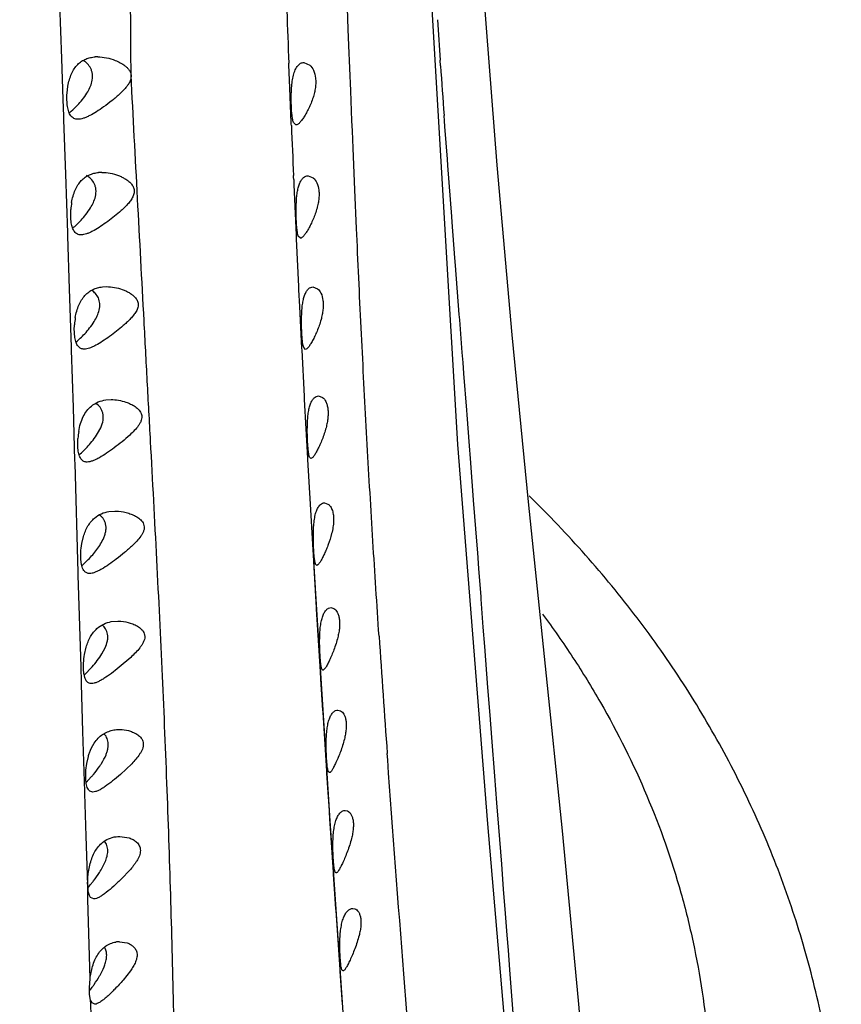
# Model space of a CAD drawing. Units: inches. Extents: x 4.2 to 17.9, y 3.8 to 11.1.
# Drawn here: x 11.3 to 11.8, y 4.6 to 5.3 of the extents above; entities that cross this region are included whole.
import ezdxf

# ---------------------------------------------------------------- set-up
doc = ezdxf.new("R2010")
doc.units = ezdxf.units.IN
doc.header["$LTSCALE"] = 1.21
doc.header["$MEASUREMENT"] = 0
doc.layers.get('0').update_dxf_attribs({"linetype": 'CONTINUOUS'})

msp = doc.modelspace()

# ---------------------------------------------------------------- linework, layer by layer
at = {"color": 9, "linetype": 'Continuous'}
for p, q in [((11.51861, 5.24559), (11.51763, 5.27086)), ((11.33795, 5.2271), (11.33667, 5.26159)), ((11.51902, 5.23526), (11.51861, 5.24559)), ((11.52015, 5.20678), (11.51902, 5.23526)), ((11.3389, 5.20125), (11.33795, 5.2271)), ((11.57676, 5.22261), (11.57651, 5.2261)), ((11.52091, 5.18791), (11.52015, 5.20678)), ((11.33927, 5.19084), (11.3389, 5.20125)), ((11.33936, 5.18843), (11.33927, 5.19084)), ((11.34055, 5.15421), (11.33936, 5.18843)), ((11.52117, 5.18151), (11.52091, 5.18791)), ((11.57925, 5.18791), (11.579, 5.19124)), ((11.57952, 5.18425), (11.57925, 5.18791)), ((11.52162, 5.17066), (11.52117, 5.18151)), ((11.58105, 5.16364), (11.57952, 5.18425)), ((11.52273, 5.14435), (11.52162, 5.17066)), ((11.58135, 5.15967), (11.58105, 5.16364)), ((11.58378, 5.1277), (11.58135, 5.15967)), ((11.3418, 5.11728), (11.34055, 5.15421)), ((11.52379, 5.12013), (11.52273, 5.14435)), ((11.58406, 5.12404), (11.58378, 5.1277)), ((11.52431, 5.10861), (11.52379, 5.12013)), ((11.58578, 5.10163), (11.58406, 5.12404)), ((11.34187, 5.11512), (11.3418, 5.11728)), ((11.34296, 5.082), (11.34187, 5.11512)), ((11.58617, 5.09664), (11.58578, 5.10163)), ((11.58857, 5.06578), (11.58617, 5.09664)), ((11.34412, 5.04526), (11.34296, 5.082)), ((11.58882, 5.06258), (11.58857, 5.06578)), ((11.59043, 5.04193), (11.58882, 5.06258)), ((11.34418, 5.04334), (11.34412, 5.04526)), ((11.34529, 5.00732), (11.34418, 5.04334)), ((11.59092, 5.03552), (11.59043, 5.04193)), ((11.59145, 5.0287), (11.59092, 5.03552)), ((11.59325, 5.00548), (11.59145, 5.0287)), ((11.3463, 4.97391), (11.34529, 5.00732)), ((11.59347, 5.0027), (11.59325, 5.00548)), ((11.59498, 4.98309), (11.59347, 5.0027)), ((11.59559, 4.97507), (11.59498, 4.98309)), ((11.34635, 4.97218), (11.3463, 4.97391)), ((11.34838, 4.90321), (11.34635, 4.97218)), ((11.59782, 4.94605), (11.59559, 4.97507)), ((11.59798, 4.94392), (11.59782, 4.94605)), ((11.59938, 4.92563), (11.59798, 4.94392)), ((11.60015, 4.91561), (11.59938, 4.92563)), ((11.6009, 4.90578), (11.60015, 4.91561)), ((11.34843, 4.9017), (11.34838, 4.90321)), ((11.35013, 4.84376), (11.34843, 4.9017)), ((11.60227, 4.8879), (11.6009, 4.90578)), ((11.60238, 4.88648), (11.60227, 4.8879)), ((11.60372, 4.86893), (11.60238, 4.88648)), ((11.60467, 4.85664), (11.60372, 4.86893)), ((11.60666, 4.83075), (11.60467, 4.85664)), ((11.35041, 4.8343), (11.35013, 4.84376)), ((11.35045, 4.83294), (11.35041, 4.8343)), ((11.35134, 4.80305), (11.35045, 4.83294)), ((11.608, 4.8133), (11.60666, 4.83075)), ((11.60908, 4.79943), (11.608, 4.8133)), ((11.35249, 4.76525), (11.35134, 4.80305)), ((11.61097, 4.77499), (11.60908, 4.79943)), ((11.54343, 4.78529), (11.54314, 4.78932)), ((11.61228, 4.75823), (11.61097, 4.77499)), ((11.35252, 4.76409), (11.35249, 4.76525)), ((11.35335, 4.73711), (11.35252, 4.76409)), ((11.61347, 4.74293), (11.61228, 4.75823)), ((11.61528, 4.71961), (11.61347, 4.74293)), ((11.35432, 4.70625), (11.35335, 4.73711)), ((11.61652, 4.70368), (11.61528, 4.71961)), ((11.35448, 4.69851), (11.35432, 4.70625)), ((11.6177, 4.68849), (11.61652, 4.70368)), ((11.35451, 4.69753), (11.35448, 4.69851)), ((11.35579, 4.64722), (11.35451, 4.69753)), ((11.61877, 4.67468), (11.6177, 4.68849)), ((11.61948, 4.66536), (11.61877, 4.67468)), ((11.62044, 4.65286), (11.61948, 4.66536)), ((11.62252, 4.62558), (11.62044, 4.65286)), ((11.35626, 4.63122), (11.3562, 4.63374)), ((11.35744, 4.58601), (11.35626, 4.63122))]:
    msp.add_line(p, q, dxfattribs=at)
at = {"color": 7, "linetype": 'Continuous'}
for p, q in [((11.58757, 4.9839), (11.57113, 5.26609)), ((11.48115, 5.22309), (11.4811, 5.22416)), ((11.49059, 5.22465), (11.49437, 5.22301)), ((11.48172, 5.20868), (11.48115, 5.22309)), ((11.34135, 5.2053), (11.34188, 5.20977)), ((11.48262, 5.18663), (11.48172, 5.20868)), ((11.48266, 5.18574), (11.48262, 5.18663)), ((11.48561, 5.18528), (11.48401, 5.18692)), ((11.4827, 5.1849), (11.48266, 5.18574)), ((11.48411, 5.15248), (11.48407, 5.15336)), ((11.48418, 5.15096), (11.48411, 5.15248)), ((11.49323, 5.15331), (11.49653, 5.15194)), ((11.48592, 5.11344), (11.48585, 5.11486)), ((11.48738, 5.08357), (11.48592, 5.11344)), ((11.4884, 5.11394), (11.48708, 5.11531)), ((11.36358, 5.08326), (11.36625, 5.08341)), ((11.48742, 5.0827), (11.48738, 5.08357)), ((11.48749, 5.08147), (11.48742, 5.0827)), ((11.48802, 5.0709), (11.48749, 5.08147)), ((11.49634, 5.08325), (11.49922, 5.08214)), ((11.48937, 5.04457), (11.48802, 5.0709)), ((11.48943, 5.04338), (11.48937, 5.04457)), ((11.49159, 5.04388), (11.4905, 5.045)), ((11.49096, 5.01447), (11.48943, 5.04338)), ((11.49102, 5.01342), (11.49096, 5.01447)), ((11.49108, 5.01238), (11.49102, 5.01342)), ((11.49982, 5.01453), (11.50233, 5.01363)), ((11.36583, 5.01206), (11.36907, 5.01227)), ((11.49311, 4.97535), (11.49108, 5.01238)), ((11.36059, 4.99083), (11.36257, 4.99455)), ((11.60649, 4.74499), (11.58757, 4.9839)), ((11.49506, 4.97516), (11.49416, 4.97606)), ((11.49316, 4.97441), (11.49311, 4.97535)), ((11.49475, 4.94628), (11.49316, 4.97441)), ((11.49621, 4.9211), (11.49475, 4.94628)), ((11.50359, 4.94717), (11.50579, 4.94646)), ((11.36776, 4.94173), (11.3715, 4.94203)), ((11.35064, 4.92149), (11.35167, 4.92598)), ((11.49826, 4.8866), (11.49622, 4.92109)), ((11.35062, 4.90747), (11.35472, 4.91143)), ((11.49701, 4.90765), (11.49692, 4.90917)), ((11.49708, 4.90636), (11.49701, 4.90765)), ((11.49875, 4.9078), (11.49799, 4.90852)), ((11.49949, 4.90817), (11.49876, 4.90781)), ((11.49858, 4.88134), (11.49708, 4.90636)), ((11.50714, 4.74685), (11.49826, 4.8866)), ((11.49865, 4.88013), (11.49858, 4.88134)), ((11.50106, 4.84093), (11.49865, 4.88013)), ((11.50764, 4.8812), (11.50958, 4.88064)), ((11.36919, 4.87234), (11.37333, 4.87271)), ((11.35233, 4.85169), (11.35335, 4.85618)), ((11.36329, 4.85201), (11.36531, 4.8558)), ((11.38146, 4.84981), (11.37421, 4.84356)), ((11.35215, 4.83865), (11.35725, 4.84394)), ((11.50136, 4.83608), (11.50106, 4.84093)), ((11.50263, 4.84183), (11.50199, 4.84238)), ((11.50259, 4.81649), (11.50136, 4.83608)), ((11.50267, 4.8153), (11.50259, 4.81649)), ((11.50506, 4.77803), (11.50267, 4.8153)), ((11.51198, 4.81661), (11.51368, 4.81619)), ((11.35375, 4.78292), (11.35474, 4.78742)), ((11.38206, 4.78281), (11.37496, 4.77611)), ((11.50513, 4.77694), (11.50506, 4.77803)), ((11.5067, 4.77724), (11.50614, 4.77766)), ((11.35328, 4.77089), (11.35659, 4.77447)), ((11.50575, 4.76756), (11.50513, 4.77694)), ((11.50668, 4.7534), (11.50575, 4.76756)), ((11.50674, 4.75248), (11.50668, 4.7534)), ((11.50705, 4.74781), (11.50674, 4.75248)), ((11.5166, 4.75342), (11.51808, 4.75312)), ((11.50762, 4.73924), (11.50705, 4.74781)), ((11.51583, 4.62), (11.50714, 4.74685)), ((11.62421, 4.53732), (11.60649, 4.74499)), ((11.3746, 4.737), (11.38045, 4.73606)), ((11.50928, 4.71451), (11.50762, 4.73924)), ((11.38062, 4.71551), (11.37588, 4.71053)), ((11.50936, 4.71329), (11.50928, 4.71451)), ((11.51085, 4.6913), (11.50936, 4.71329)), ((11.51093, 4.71405), (11.51045, 4.71436)), ((11.35458, 4.70293), (11.35432, 4.70624)), ((11.35828, 4.69763), (11.35616, 4.69856)), ((11.51092, 4.69028), (11.51085, 4.6913)), ((11.51348, 4.65315), (11.51092, 4.69028)), ((11.52145, 4.69163), (11.52274, 4.69141)), ((11.37438, 4.67066), (11.37925, 4.66987)), ((11.51356, 4.65196), (11.51348, 4.65315)), ((11.35537, 4.64189), (11.35579, 4.64722)), ((11.38129, 4.65226), (11.37668, 4.64646)), ((11.51416, 4.64334), (11.51356, 4.65196)), ((11.51527, 4.65226), (11.51485, 4.65248)), ((11.35549, 4.6373), (11.35537, 4.64189)), ((11.51499, 4.63139), (11.51416, 4.64334)), ((11.35616, 4.63383), (11.35549, 4.6373)), ((11.35642, 4.63314), (11.35616, 4.63383)), ((11.35707, 4.63209), (11.35642, 4.63314)), ((11.3588, 4.63129), (11.35707, 4.63209)), ((11.51507, 4.63022), (11.51499, 4.63139)), ((11.6715, 4.54273), (11.66377, 4.63369))]:
    msp.add_line(p, q, dxfattribs=at)
msp.add_lwpolyline([(11.66377, 4.63369), (11.65372, 4.74044), (11.64301, 4.84437), (11.63224, 4.94788), (11.62192, 5.05295), (11.61246, 5.15994), (11.60394, 5.26825), (11.59635, 5.37784), (11.58972, 5.4883), (11.58396, 5.59886), (11.57887, 5.70861), (11.57415, 5.81723), (11.56964, 5.92445), (11.5654, 6.03018), (11.56157, 6.13434), (11.55828, 6.23688), (11.55568, 6.33776), (11.5539, 6.43685), (11.55294, 6.53398)], dxfattribs=at)
for centre, radius, start, end in [((23.12984, 5.67573), 11.65749, 182.057126, 182.219989), ((11.36065, 5.20503), 0.0232, 89.98608, 93.82966), ((23.72227, 5.70266), 12.25052, 182.422285, 182.569959), ((11.36331, 5.13278), 0.02264, 89.93809, 95.24762), ((25.13932, 5.76683), 13.66903, 182.582402, 182.733872), ((11.38895, 5.12894), 0.04535, 170.50428, 176.19643), ((11.39128, 5.05636), 0.04539, 170.44059, 176.11308), ((11.39339, 4.98461), 0.04535, 170.31019, 175.97115), ((11.29487, 4.75737), 0.07953, 318.42684, 321.0436), ((11.37446, 4.65515), 0.01551, 90.10073, 99.1904), ((11.28454, 4.69508), 0.08996, 321.96059, 323.90121)]:
    msp.add_arc(centre, radius, start, end, dxfattribs=at)
at = {"color": 9, "linetype": 'Continuous'}
for centre, radius, start, end in [((20.2249, 5.82911), 8.66938, 183.819444, 183.988482), ((22.4779, 5.98759), 10.92796, 184.014124, 184.178996), ((27.04185, 5.90787), 15.53902, 183.854544, 184.127945)]:
    msp.add_arc(centre, radius, start, end, dxfattribs=at)
for points, knots in [([(11.38167, 5.2166), (11.38164, 5.22245), (11.38158, 5.23122), (11.38151, 5.24293), (11.38146, 5.25172), (11.38137, 5.26051), (11.38111, 5.27222), (11.38077, 5.281), (11.38051, 5.28685)], [0, 0, 0, 0, 0.249643, 0.37465, 0.499766, 0.624901, 0.749977, 1, 1, 1, 1]), ([(11.41069, 4.12257), (11.41067, 4.14108), (11.41076, 4.17921), (11.411, 4.23783), (11.41119, 4.29908), (11.41129, 4.3623), (11.41116, 4.42691), (11.41072, 4.49259), (11.40989, 4.55928), (11.40863, 4.6271), (11.40686, 4.69619), (11.40451, 4.76665), (11.40156, 4.83854), (11.39796, 4.91183), (11.39463, 4.97376), (11.39191, 5.02394), (11.38918, 5.07487), (11.38576, 5.13912), (11.38304, 5.19068), (11.38167, 5.2166)], [0, 0, 0, 0, 0.050733, 0.104491, 0.160656, 0.218589, 0.277735, 0.337714, 0.398593, 0.460514, 0.523611, 0.587995, 0.653713, 0.720778, 0.789092, 0.82367, 0.858504, 0.92886, 1, 1, 1, 1]), ([(11.53798, 4.86328), (11.53664, 4.8832), (11.53404, 4.92338), (11.53046, 4.98419), (11.52722, 5.04605), (11.52525, 5.08764), (11.52431, 5.10861)], [0, 0, 0, 0, 0.243706, 0.49162, 0.743755, 1, 1, 1, 1]), ([(11.58392, 4.29364), (11.58212, 4.31053), (11.57872, 4.34586), (11.57392, 4.40094), (11.56902, 4.45981), (11.5622, 4.54338), (11.55337, 4.65218), (11.54668, 4.74031), (11.54343, 4.78529)], [0, 0, 0, 0, 0.103259, 0.215873, 0.33621, 0.462514, 0.725728, 1, 1, 1, 1])]:
    msp.add_open_spline(points, degree=3, knots=knots, dxfattribs=at)
at = {"color": 7, "linetype": 'Continuous'}
for points, knots in [([(11.34188, 5.20977), (11.34211, 5.21114), (11.3427, 5.21378), (11.34402, 5.21749), (11.34577, 5.22074), (11.34791, 5.22341), (11.3504, 5.22548), (11.35314, 5.22693), (11.35606, 5.22784), (11.35808, 5.22811), (11.3591, 5.22818)], [0, 0, 0, 0, 0.151263, 0.295145, 0.428664, 0.551905, 0.667363, 0.778534, 0.88865, 1, 1, 1, 1]), ([(11.35699, 5.2125), (11.35733, 5.21395), (11.35755, 5.21618), (11.35703, 5.21899), (11.3561, 5.2214), (11.35432, 5.2239), (11.35246, 5.22539), (11.35149, 5.22599)], [0, 0, 0, 0, 0.286405, 0.419977, 0.546383, 0.781236, 1, 1, 1, 1]), ([(11.36065, 5.22823), (11.3625, 5.22823), (11.36629, 5.22781), (11.36993, 5.22671), (11.37173, 5.22599)], [0, 0, 0, 0, 0.488166, 1, 1, 1, 1]), ([(11.37173, 5.22599), (11.3728, 5.22556), (11.37492, 5.22457), (11.37741, 5.22299), (11.3792, 5.22143), (11.38039, 5.22006), (11.38132, 5.21845), (11.38162, 5.21722), (11.38167, 5.2166)], [0, 0, 0, 0, 0.242252, 0.489045, 0.614069, 0.740303, 0.868373, 1, 1, 1, 1]), ([(11.48401, 5.21658), (11.48431, 5.21776), (11.48484, 5.21944), (11.48586, 5.22142), (11.48688, 5.2229), (11.48813, 5.22401), (11.48955, 5.22456), (11.49026, 5.22465), (11.49061, 5.22465)], [0, 0, 0, 0, 0.328405, 0.469577, 0.595754, 0.810266, 0.906326, 1, 1, 1, 1]), ([(11.49437, 5.22301), (11.49534, 5.22211), (11.49706, 5.21953), (11.49798, 5.21558), (11.49814, 5.21188), (11.49788, 5.20879), (11.49728, 5.20565), (11.4967, 5.20357), (11.49638, 5.20254)], [0, 0, 0, 0, 0.184009, 0.419354, 0.555376, 0.699753, 0.849304, 1, 1, 1, 1]), ([(11.35383, 5.20533), (11.35452, 5.20644), (11.35579, 5.20875), (11.35669, 5.21123), (11.35699, 5.2125)], [0, 0, 0, 0, 0.500872, 1, 1, 1, 1]), ([(11.38167, 5.2166), (11.38172, 5.21606), (11.38168, 5.21494), (11.38122, 5.21331), (11.38047, 5.21176), (11.37921, 5.20981), (11.37734, 5.20757), (11.37488, 5.20511), (11.3723, 5.20281), (11.36885, 5.19995), (11.36618, 5.19794), (11.36439, 5.19667)], [0, 0, 0, 0, 0.059864, 0.121714, 0.185039, 0.248995, 0.377498, 0.505644, 0.632581, 0.757704, 1, 1, 1, 1]), ([(11.48266, 5.19996), (11.48262, 5.20286), (11.48268, 5.20716), (11.48323, 5.21271), (11.48371, 5.21534), (11.48401, 5.21658)], [0, 0, 0, 0, 0.520899, 0.77152, 1, 1, 1, 1]), ([(11.34367, 5.19111), (11.34312, 5.19185), (11.34225, 5.19376), (11.34152, 5.19708), (11.34119, 5.20102), (11.34125, 5.20383), (11.34135, 5.2053)], [0, 0, 0, 0, 0.18995, 0.423662, 0.697695, 1, 1, 1, 1]), ([(11.34789, 5.19773), (11.34897, 5.19887), (11.35108, 5.2013), (11.35296, 5.20393), (11.35383, 5.20533)], [0, 0, 0, 0, 0.488398, 1, 1, 1, 1]), ([(11.48401, 5.18692), (11.48389, 5.18724), (11.48368, 5.18797), (11.48332, 5.18971), (11.48301, 5.19235), (11.48276, 5.19596), (11.48268, 5.19857), (11.48266, 5.19996)], [0, 0, 0, 0, 0.07875, 0.173021, 0.404494, 0.684768, 1, 1, 1, 1]), ([(11.49638, 5.20254), (11.49564, 5.20023), (11.49431, 5.19696), (11.49224, 5.19294), (11.49074, 5.1904), (11.48931, 5.18831), (11.48815, 5.18689), (11.48726, 5.18605), (11.48656, 5.18553), (11.48597, 5.18527), (11.48561, 5.18528)], [0, 0, 0, 0, 0.34923, 0.50775, 0.650318, 0.773207, 0.873027, 0.913657, 0.948049, 1, 1, 1, 1]), ([(11.34269, 5.19291), (11.34313, 5.19326), (11.34494, 5.19477), (11.34665, 5.19642), (11.34789, 5.19773)], [0, 0, 0, 0, 0.235567, 1, 1, 1, 1]), ([(11.36439, 5.19667), (11.36292, 5.19563), (11.36005, 5.19369), (11.35641, 5.19157), (11.35362, 5.19023), (11.35169, 5.18949), (11.34988, 5.189), (11.34869, 5.18886), (11.34813, 5.18886)], [0, 0, 0, 0, 0.296802, 0.568108, 0.691367, 0.804773, 0.907605, 1, 1, 1, 1]), ([(11.34813, 5.18886), (11.34769, 5.18886), (11.34682, 5.18894), (11.3456, 5.18935), (11.34451, 5.19008), (11.34393, 5.19074), (11.34367, 5.19111)], [0, 0, 0, 0, 0.254332, 0.496111, 0.739626, 1, 1, 1, 1]), ([(11.34422, 5.13642), (11.34445, 5.13779), (11.34504, 5.14044), (11.34633, 5.14418), (11.34805, 5.14748), (11.35016, 5.15023), (11.35261, 5.15237), (11.35533, 5.15391), (11.35823, 5.1549), (11.36023, 5.15522), (11.36124, 5.15532)], [0, 0, 0, 0, 0.150716, 0.294792, 0.428975, 0.552968, 0.668913, 0.780085, 0.889666, 1, 1, 1, 1]), ([(11.35919, 5.14016), (11.35952, 5.1416), (11.35973, 5.14381), (11.3592, 5.14658), (11.35827, 5.14895), (11.35649, 5.15139), (11.35463, 5.15282), (11.35367, 5.1534)], [0, 0, 0, 0, 0.287895, 0.421517, 0.547697, 0.781815, 1, 1, 1, 1]), ([(11.36334, 5.15541), (11.36507, 5.15541), (11.36862, 5.15503), (11.37205, 5.15405), (11.37374, 5.1534)], [0, 0, 0, 0, 0.489434, 1, 1, 1, 1]), ([(11.37374, 5.1534), (11.37446, 5.15312), (11.37589, 5.1525), (11.37796, 5.15139), (11.37994, 5.15006), (11.38172, 5.14843), (11.38291, 5.14675), (11.3835, 5.1452), (11.3837, 5.14392), (11.38363, 5.14259), (11.38319, 5.14081), (11.38213, 5.13871), (11.38045, 5.13642), (11.37854, 5.1343), (11.37652, 5.13231), (11.37375, 5.12981), (11.37022, 5.12691), (11.36732, 5.12473), (11.36587, 5.1237)], [0, 0, 0, 0, 0.055047, 0.110831, 0.167248, 0.224256, 0.282091, 0.31172, 0.342138, 0.373467, 0.405773, 0.472117, 0.53964, 0.607369, 0.674851, 0.741814, 0.873292, 1, 1, 1, 1]), ([(11.48585, 5.13672), (11.48592, 5.13789), (11.48609, 5.14015), (11.48652, 5.14338), (11.48716, 5.14628), (11.48801, 5.14875), (11.48905, 5.15074), (11.4903, 5.1522), (11.49172, 5.15311), (11.49277, 5.15331), (11.49326, 5.15331)], [0, 0, 0, 0, 0.17906, 0.347132, 0.499201, 0.632447, 0.746108, 0.841678, 0.923954, 1, 1, 1, 1]), ([(11.49653, 5.15194), (11.49747, 5.15112), (11.49913, 5.14865), (11.50004, 5.14486), (11.50023, 5.14127), (11.50002, 5.13824), (11.49949, 5.13512), (11.49896, 5.13305), (11.49866, 5.13202)], [0, 0, 0, 0, 0.179207, 0.412337, 0.548504, 0.694125, 0.846006, 1, 1, 1, 1]), ([(11.35607, 5.13297), (11.35675, 5.1341), (11.35801, 5.1364), (11.3589, 5.13889), (11.35919, 5.14016)], [0, 0, 0, 0, 0.501848, 1, 1, 1, 1]), ([(11.34601, 5.11806), (11.34547, 5.11877), (11.34459, 5.12061), (11.34387, 5.12386), (11.34355, 5.12772), (11.34361, 5.13049), (11.3437, 5.13195)], [0, 0, 0, 0, 0.187431, 0.419884, 0.694676, 1, 1, 1, 1]), ([(11.35014, 5.12529), (11.35122, 5.12645), (11.35333, 5.12891), (11.3552, 5.13156), (11.35607, 5.13297)], [0, 0, 0, 0, 0.488987, 1, 1, 1, 1]), ([(11.48708, 5.11531), (11.4869, 5.11578), (11.48662, 5.11692), (11.48632, 5.11886), (11.48608, 5.12122), (11.4859, 5.12393), (11.48577, 5.12693), (11.48568, 5.13122), (11.48573, 5.13451), (11.48585, 5.13672)], [0, 0, 0, 0, 0.070601, 0.162487, 0.273663, 0.401291, 0.541739, 0.69123, 1, 1, 1, 1]), ([(11.49866, 5.13202), (11.49797, 5.12962), (11.49668, 5.12622), (11.49468, 5.12202), (11.49325, 5.11936), (11.49187, 5.11715), (11.49078, 5.11566), (11.48994, 5.11477), (11.4893, 5.11422), (11.48875, 5.11394), (11.48841, 5.11395)], [0, 0, 0, 0, 0.352499, 0.51297, 0.657008, 0.780487, 0.879619, 0.919307, 0.952289, 1, 1, 1, 1]), ([(11.3448, 5.12024), (11.34572, 5.12098), (11.34755, 5.12261), (11.34928, 5.12436), (11.35014, 5.12529)], [0, 0, 0, 0, 0.480935, 1, 1, 1, 1]), ([(11.36587, 5.1237), (11.36444, 5.12267), (11.36166, 5.12078), (11.35814, 5.11869), (11.35544, 5.11738), (11.35358, 5.11665), (11.35183, 5.11617), (11.35069, 5.11604), (11.35015, 5.11604)], [0, 0, 0, 0, 0.29832, 0.570235, 0.693379, 0.806378, 0.908519, 1, 1, 1, 1]), ([(11.35015, 5.11604), (11.34974, 5.11604), (11.34894, 5.11611), (11.34781, 5.11648), (11.3468, 5.11714), (11.34625, 5.11773), (11.34601, 5.11806)], [0, 0, 0, 0, 0.255232, 0.497772, 0.741193, 1, 1, 1, 1]), ([(11.34652, 5.0639), (11.34675, 5.06527), (11.34734, 5.06794), (11.34864, 5.07172), (11.35036, 5.07507), (11.35248, 5.07787), (11.35493, 5.08008), (11.35765, 5.0817), (11.36055, 5.08277), (11.36257, 5.08314), (11.36358, 5.08326)], [0, 0, 0, 0, 0.14973, 0.293568, 0.42807, 0.55266, 0.669177, 0.780659, 0.890159, 1, 1, 1, 1]), ([(11.36625, 5.08341), (11.3679, 5.08341), (11.37127, 5.08308), (11.37453, 5.08219), (11.37614, 5.08161)], [0, 0, 0, 0, 0.490782, 1, 1, 1, 1]), ([(11.37614, 5.08161), (11.37687, 5.08134), (11.37831, 5.08076), (11.3804, 5.07969), (11.38239, 5.07839), (11.3842, 5.0768), (11.38541, 5.07514), (11.386, 5.0736), (11.3862, 5.07232), (11.38612, 5.071), (11.38578, 5.06968), (11.38523, 5.0684), (11.38453, 5.06718), (11.38372, 5.066), (11.38254, 5.0645), (11.38093, 5.06274), (11.37889, 5.06074), (11.37609, 5.05822), (11.37253, 5.05529), (11.3696, 5.05308), (11.36815, 5.05203)], [0, 0, 0, 0, 0.054893, 0.110464, 0.166594, 0.223214, 0.280534, 0.309887, 0.340016, 0.37115, 0.403272, 0.436195, 0.469613, 0.503337, 0.53722, 0.605109, 0.67283, 0.740096, 0.872344, 1, 1, 1, 1]), ([(11.48921, 5.06598), (11.48925, 5.06718), (11.4894, 5.06951), (11.48978, 5.07286), (11.49038, 5.07587), (11.4912, 5.07845), (11.49221, 5.08053), (11.49344, 5.08207), (11.49485, 5.08303), (11.49589, 5.08325), (11.49639, 5.08325)], [0, 0, 0, 0, 0.17936, 0.348463, 0.501881, 0.63637, 0.75062, 0.845805, 0.926527, 1, 1, 1, 1]), ([(11.49922, 5.08214), (11.50014, 5.08138), (11.50177, 5.07901), (11.50265, 5.07535), (11.50286, 5.07183), (11.50268, 5.06884), (11.50219, 5.06573), (11.50169, 5.06366), (11.50141, 5.06262)], [0, 0, 0, 0, 0.174351, 0.405296, 0.541709, 0.68863, 0.842824, 1, 1, 1, 1]), ([(11.36156, 5.06865), (11.36187, 5.06997), (11.36209, 5.07199), (11.36169, 5.07455), (11.36092, 5.07677), (11.35939, 5.0791), (11.35774, 5.08051), (11.35688, 5.08108)], [0, 0, 0, 0, 0.286922, 0.420398, 0.546605, 0.781061, 1, 1, 1, 1]), ([(11.35842, 5.06147), (11.35911, 5.06259), (11.36037, 5.0649), (11.36127, 5.06738), (11.36156, 5.06865)], [0, 0, 0, 0, 0.502863, 1, 1, 1, 1]), ([(11.4905, 5.045), (11.49033, 5.04544), (11.49006, 5.04651), (11.48978, 5.04835), (11.48954, 5.05063), (11.48936, 5.05328), (11.48922, 5.05622), (11.4891, 5.06049), (11.48912, 5.06376), (11.48921, 5.06598)], [0, 0, 0, 0, 0.06693, 0.156111, 0.265645, 0.39274, 0.533754, 0.684896, 1, 1, 1, 1]), ([(11.50141, 5.06262), (11.50074, 5.06016), (11.49949, 5.05665), (11.49756, 5.05231), (11.49617, 5.04954), (11.49486, 5.04725), (11.49381, 5.04568), (11.49302, 5.04475), (11.49243, 5.04419), (11.49191, 5.04389), (11.4916, 5.04389)], [0, 0, 0, 0, 0.354883, 0.516942, 0.662272, 0.786355, 0.885049, 0.924013, 0.955856, 1, 1, 1, 1]), ([(11.34828, 5.04585), (11.34774, 5.04652), (11.34687, 5.0483), (11.34615, 5.05146), (11.34584, 5.05527), (11.3459, 5.058), (11.34599, 5.05944)], [0, 0, 0, 0, 0.184994, 0.416137, 0.691651, 1, 1, 1, 1]), ([(11.35247, 5.05372), (11.35355, 5.0549), (11.35567, 5.05738), (11.35755, 5.06005), (11.35842, 5.06147)], [0, 0, 0, 0, 0.489766, 1, 1, 1, 1]), ([(11.34692, 5.0484), (11.34787, 5.04918), (11.34978, 5.0509), (11.35157, 5.05274), (11.35247, 5.05372)], [0, 0, 0, 0, 0.480683, 1, 1, 1, 1]), ([(11.36815, 5.05203), (11.36668, 5.05097), (11.36384, 5.04901), (11.36024, 5.04683), (11.3575, 5.04546), (11.35561, 5.04469), (11.35384, 5.04418), (11.35269, 5.04404), (11.35214, 5.04404)], [0, 0, 0, 0, 0.299716, 0.572644, 0.695901, 0.808595, 0.909909, 1, 1, 1, 1]), ([(11.35214, 5.04404), (11.35177, 5.04404), (11.35103, 5.04411), (11.34998, 5.04444), (11.34904, 5.04502), (11.34852, 5.04555), (11.34828, 5.04585)], [0, 0, 0, 0, 0.256407, 0.499917, 0.743199, 1, 1, 1, 1]), ([(11.49282, 4.99659), (11.49286, 4.99782), (11.49298, 5.00023), (11.49333, 5.00369), (11.4939, 5.00681), (11.4947, 5.0095), (11.4957, 5.01167), (11.49692, 5.01328), (11.49832, 5.0143), (11.49938, 5.01453), (11.49987, 5.01453)], [0, 0, 0, 0, 0.179221, 0.348966, 0.503442, 0.639017, 0.753887, 0.848955, 0.928578, 1, 1, 1, 1]), ([(11.50233, 5.01363), (11.50324, 5.01294), (11.50436, 5.01136), (11.50529, 5.00885), (11.50576, 5.00642), (11.50593, 5.00369), (11.50578, 5.00073), (11.50531, 4.99764), (11.50484, 4.99556), (11.50457, 4.99452)], [0, 0, 0, 0, 0.169633, 0.276441, 0.398932, 0.535446, 0.683501, 0.839826, 1, 1, 1, 1]), ([(11.34868, 4.99224), (11.34896, 4.99388), (11.34969, 4.99706), (11.35139, 5.00147), (11.35368, 5.00524), (11.35563, 5.00728), (11.35666, 5.00814)], [0, 0, 0, 0, 0.275155, 0.537082, 0.778365, 1, 1, 1, 1]), ([(11.35666, 5.00814), (11.35797, 5.00922), (11.36089, 5.01098), (11.36418, 5.01183), (11.36583, 5.01206)], [0, 0, 0, 0, 0.505223, 1, 1, 1, 1]), ([(11.36257, 4.99455), (11.36324, 4.99607), (11.36403, 4.99843), (11.36423, 5.00163), (11.36393, 5.00383), (11.36321, 5.00578), (11.36186, 5.00796), (11.36046, 5.00925), (11.35947, 5.00994)], [0, 0, 0, 0, 0.290812, 0.4276, 0.555781, 0.675504, 0.788449, 1, 1, 1, 1]), ([(11.36907, 5.01227), (11.37063, 5.01227), (11.37381, 5.01198), (11.37691, 5.01119), (11.37844, 5.01067)], [0, 0, 0, 0, 0.492153, 1, 1, 1, 1]), ([(11.37844, 5.01067), (11.37945, 5.01032), (11.38145, 5.00951), (11.38382, 5.00819), (11.38556, 5.00687), (11.38674, 5.00571), (11.38773, 5.00435), (11.38827, 5.00303), (11.38846, 5.00188), (11.38847, 5.00067), (11.38814, 4.99914), (11.38733, 4.99739), (11.38591, 4.99519), (11.38374, 4.99267), (11.38184, 4.99082), (11.38087, 4.98992)], [0, 0, 0, 0, 0.11236, 0.226253, 0.283696, 0.341427, 0.399625, 0.459018, 0.489534, 0.520763, 0.585559, 0.652824, 0.721567, 0.860681, 1, 1, 1, 1]), ([(11.49416, 4.97606), (11.49399, 4.97646), (11.49374, 4.97747), (11.49346, 4.97922), (11.49324, 4.98141), (11.49305, 4.98399), (11.4929, 4.98688), (11.49276, 4.99111), (11.49275, 4.99438), (11.49282, 4.99659)], [0, 0, 0, 0, 0.06329, 0.149758, 0.257633, 0.384179, 0.52575, 0.678542, 1, 1, 1, 1]), ([(11.50457, 4.99452), (11.50392, 4.992), (11.50269, 4.9884), (11.5008, 4.98392), (11.49944, 4.98105), (11.49833, 4.97896), (11.49749, 4.97756), (11.49693, 4.97673), (11.49641, 4.97606), (11.49586, 4.97549), (11.49537, 4.97517), (11.49507, 4.97517)], [0, 0, 0, 0, 0.356265, 0.519556, 0.665991, 0.790696, 0.843466, 0.88925, 0.927715, 0.9587, 1, 1, 1, 1]), ([(11.35461, 4.98301), (11.35569, 4.98421), (11.35781, 4.98672), (11.35971, 4.9894), (11.36059, 4.99083)], [0, 0, 0, 0, 0.490541, 1, 1, 1, 1]), ([(11.38087, 4.98992), (11.37929, 4.98846), (11.37607, 4.98571), (11.37273, 4.98311), (11.37106, 4.98186)], [0, 0, 0, 0, 0.508058, 1, 1, 1, 1]), ([(11.3504, 4.97451), (11.34986, 4.97515), (11.34924, 4.97636), (11.3487, 4.97817), (11.34824, 4.98044), (11.34798, 4.98368), (11.34804, 4.98637), (11.34815, 4.9878)], [0, 0, 0, 0, 0.182369, 0.291247, 0.412388, 0.6886, 1, 1, 1, 1]), ([(11.34892, 4.97747), (11.34989, 4.97829), (11.35184, 4.98009), (11.35368, 4.98199), (11.35461, 4.98301)], [0, 0, 0, 0, 0.480737, 1, 1, 1, 1]), ([(11.37106, 4.98186), (11.36948, 4.98069), (11.36643, 4.97851), (11.36258, 4.97608), (11.35964, 4.97452), (11.35763, 4.97365), (11.35577, 4.97307), (11.35454, 4.9729), (11.35397, 4.9729)], [0, 0, 0, 0, 0.30141, 0.576057, 0.6997, 0.812116, 0.912206, 1, 1, 1, 1]), ([(11.35397, 4.9729), (11.3533, 4.9729), (11.35227, 4.97308), (11.35111, 4.97377), (11.35062, 4.97425), (11.3504, 4.97451)], [0, 0, 0, 0, 0.500377, 0.744285, 1, 1, 1, 1]), ([(11.04732, 3.82663), (11.06574, 3.82663), (11.10259, 3.82775), (11.17579, 3.83445), (11.24807, 3.84782), (11.31832, 3.86776), (11.36961, 3.88587), (11.41933, 3.90709), (11.46723, 3.93133), (11.51308, 3.95848), (11.55664, 3.98844), (11.59769, 4.02107), (11.6297, 4.05043), (11.65382, 4.0751), (11.67112, 4.09414), (11.68763, 4.11373), (11.70854, 4.1405), (11.72784, 4.16833), (11.74541, 4.19711), (11.76173, 4.22635), (11.77988, 4.26392), (11.79789, 4.31041), (11.812, 4.35801), (11.82209, 4.40645), (11.82811, 4.45545), (11.83, 4.50473), (11.82776, 4.55399), (11.82246, 4.59478), (11.81619, 4.62709), (11.80856, 4.65921), (11.79893, 4.69089), (11.78738, 4.72196), (11.77774, 4.74498), (11.76716, 4.76765), (11.75565, 4.78995), (11.74323, 4.81185), (11.72546, 4.84053), (11.70105, 4.87525), (11.66852, 4.91479), (11.64485, 4.93958), (11.63254, 4.95158)], [0, 0, 0, 0, 0.033493, 0.066963, 0.133588, 0.166713, 0.199661, 0.232404, 0.26492, 0.297192, 0.329208, 0.360961, 0.392449, 0.408098, 0.423684, 0.439206, 0.454669, 0.485414, 0.500708, 0.51595, 0.54629, 0.576465, 0.606506, 0.636445, 0.666316, 0.696154, 0.725993, 0.755868, 0.770834, 0.785822, 0.815873, 0.830952, 0.846068, 0.861226, 0.876429, 0.89168, 0.906983, 0.937748, 0.968749, 1, 1, 1, 1]), ([(11.49907, 4.94329), (11.49935, 4.94388), (11.49994, 4.94493), (11.50106, 4.9462), (11.50231, 4.94699), (11.50322, 4.94717), (11.50365, 4.94717)], [0, 0, 0, 0, 0.309904, 0.571454, 0.795759, 1, 1, 1, 1]), ([(11.50579, 4.94646), (11.5064, 4.94604), (11.50755, 4.94477), (11.50825, 4.94323), (11.50854, 4.94235)], [0, 0, 0, 0, 0.443634, 1, 1, 1, 1]), ([(11.35861, 4.93758), (11.35991, 4.9387), (11.36282, 4.94053), (11.36611, 4.94147), (11.36776, 4.94173)], [0, 0, 0, 0, 0.506834, 1, 1, 1, 1]), ([(11.36446, 4.92516), (11.36477, 4.9259), (11.36531, 4.9274), (11.36583, 4.92966), (11.36599, 4.93186), (11.3657, 4.93392), (11.36505, 4.93576), (11.36412, 4.93735), (11.36297, 4.93867), (11.36209, 4.9394), (11.36163, 4.93972)], [0, 0, 0, 0, 0.14924, 0.293531, 0.429459, 0.556397, 0.676096, 0.789243, 0.896511, 1, 1, 1, 1]), ([(11.3715, 4.94203), (11.37223, 4.94203), (11.37518, 4.9419), (11.37811, 4.9413), (11.38022, 4.94061)], [0, 0, 0, 0, 0.245447, 1, 1, 1, 1]), ([(11.38022, 4.94061), (11.38121, 4.94029), (11.38317, 4.93952), (11.38548, 4.93825), (11.38717, 4.93697), (11.38832, 4.93585), (11.38927, 4.93453), (11.3899, 4.93298), (11.39003, 4.93124), (11.38966, 4.92946), (11.38889, 4.92775), (11.38751, 4.92557), (11.3854, 4.92307), (11.38355, 4.92123), (11.38259, 4.92033)], [0, 0, 0, 0, 0.112133, 0.225516, 0.282579, 0.33986, 0.39758, 0.45641, 0.517765, 0.582318, 0.649802, 0.718877, 0.859146, 1, 1, 1, 1]), ([(11.49661, 4.92857), (11.49665, 4.93), (11.49677, 4.93278), (11.49719, 4.93675), (11.4979, 4.94025), (11.49863, 4.94236), (11.49907, 4.94329)], [0, 0, 0, 0, 0.286576, 0.555842, 0.795952, 1, 1, 1, 1]), ([(11.50854, 4.94235), (11.50886, 4.94137), (11.50929, 4.93917), (11.5094, 4.93563), (11.50898, 4.93175), (11.50843, 4.92911), (11.50809, 4.92777)], [0, 0, 0, 0, 0.209561, 0.451709, 0.719045, 1, 1, 1, 1]), ([(11.35167, 4.92598), (11.35235, 4.9283), (11.3537, 4.93161), (11.35632, 4.93537), (11.35782, 4.93691), (11.35861, 4.93758)], [0, 0, 0, 0, 0.530533, 0.772628, 1, 1, 1, 1]), ([(11.49719, 4.91272), (11.49707, 4.91381), (11.49689, 4.91619), (11.49662, 4.92148), (11.49655, 4.92567), (11.49661, 4.92857)], [0, 0, 0, 0, 0.207874, 0.452045, 1, 1, 1, 1]), ([(11.50809, 4.92777), (11.50752, 4.92549), (11.50646, 4.92219), (11.50482, 4.91802), (11.50362, 4.91524), (11.50246, 4.91281), (11.5014, 4.9108), (11.50056, 4.90943), (11.49993, 4.90861), (11.49964, 4.9083), (11.49949, 4.90817)], [0, 0, 0, 0, 0.327908, 0.481804, 0.623631, 0.749681, 0.856299, 0.940421, 0.973353, 1, 1, 1, 1]), ([(11.35228, 4.90408), (11.35197, 4.90444), (11.3514, 4.90532), (11.35079, 4.9069), (11.35035, 4.90879), (11.34996, 4.91183), (11.34993, 4.91612), (11.35032, 4.91966), (11.35064, 4.92149)], [0, 0, 0, 0, 0.080322, 0.17391, 0.282327, 0.405347, 0.687748, 1, 1, 1, 1]), ([(11.35472, 4.91143), (11.35662, 4.91342), (11.35934, 4.91662), (11.36254, 4.92126), (11.3639, 4.92383), (11.36446, 4.92516)], [0, 0, 0, 0, 0.486805, 0.74268, 1, 1, 1, 1]), ([(11.38259, 4.92033), (11.38095, 4.91878), (11.3776, 4.91587), (11.37412, 4.91311), (11.37238, 4.91179)], [0, 0, 0, 0, 0.508113, 1, 1, 1, 1]), ([(11.37238, 4.91179), (11.37082, 4.9106), (11.36779, 4.90839), (11.36398, 4.9059), (11.36108, 4.90432), (11.35911, 4.90342), (11.35728, 4.90283), (11.35609, 4.90266), (11.35553, 4.90266)], [0, 0, 0, 0, 0.303701, 0.579628, 0.703275, 0.815122, 0.914005, 1, 1, 1, 1]), ([(11.49799, 4.90852), (11.49789, 4.90875), (11.49772, 4.90929), (11.49742, 4.91069), (11.49728, 4.91186), (11.49719, 4.91272)], [0, 0, 0, 0, 0.175138, 0.401337, 1, 1, 1, 1]), ([(11.35553, 4.90266), (11.35492, 4.90266), (11.354, 4.90281), (11.35293, 4.90343), (11.35249, 4.90384), (11.35228, 4.90408)], [0, 0, 0, 0, 0.501485, 0.745397, 1, 1, 1, 1]), ([(11.64103, 4.87707), (11.64769, 4.86811), (11.66044, 4.84987), (11.68356, 4.8123), (11.70792, 4.7634), (11.72593, 4.7122), (11.73626, 4.67051), (11.74197, 4.63901), (11.74563, 4.6073), (11.74723, 4.57547), (11.74677, 4.54361), (11.74425, 4.51182), (11.73968, 4.4802), (11.73307, 4.44882), (11.72444, 4.4178), (11.71382, 4.38722), (11.70123, 4.35716), (11.68672, 4.32773), (11.67034, 4.29899), (11.65211, 4.27105), (11.63211, 4.24398), (11.61039, 4.21786), (11.58702, 4.19277), (11.55358, 4.16064), (11.50795, 4.12345), (11.44808, 4.08425), (11.38352, 4.05073), (11.33815, 4.03253), (11.31493, 4.02447)], [0, 0, 0, 0, 0.031215, 0.062156, 0.123267, 0.183545, 0.213459, 0.243255, 0.272969, 0.302635, 0.332292, 0.361975, 0.391721, 0.421565, 0.451542, 0.481682, 0.512015, 0.542569, 0.573366, 0.604427, 0.635769, 0.667403, 0.69934, 0.731584, 0.796975, 0.863572, 0.93129, 1, 1, 1, 1]), ([(11.50057, 4.86197), (11.50059, 4.86327), (11.50069, 4.86581), (11.50102, 4.86948), (11.50158, 4.87283), (11.50238, 4.87572), (11.50341, 4.87807), (11.50466, 4.87982), (11.5061, 4.88093), (11.5072, 4.8812), (11.50771, 4.8812)], [0, 0, 0, 0, 0.177703, 0.347589, 0.503252, 0.640409, 0.75648, 0.852022, 0.930869, 1, 1, 1, 1]), ([(11.50958, 4.88064), (11.51047, 4.8801), (11.5116, 4.87868), (11.51253, 4.87636), (11.51301, 4.87407), (11.51321, 4.87144), (11.51308, 4.86855), (11.51266, 4.8655), (11.51221, 4.86344), (11.51196, 4.8624)], [0, 0, 0, 0, 0.162005, 0.265798, 0.386602, 0.52318, 0.673349, 0.833841, 1, 1, 1, 1]), ([(11.36018, 4.86795), (11.36145, 4.8691), (11.3643, 4.87101), (11.36756, 4.87203), (11.36919, 4.87234)], [0, 0, 0, 0, 0.508961, 1, 1, 1, 1]), ([(11.36531, 4.8558), (11.36595, 4.8572), (11.36671, 4.85936), (11.36708, 4.86229), (11.36697, 4.86433), (11.36649, 4.86618), (11.36547, 4.86827), (11.3643, 4.86955), (11.36345, 4.87023)], [0, 0, 0, 0, 0.292983, 0.430667, 0.559577, 0.679458, 0.79173, 1, 1, 1, 1]), ([(11.37333, 4.87271), (11.37399, 4.87271), (11.37665, 4.8726), (11.3793, 4.87208), (11.38121, 4.87147)], [0, 0, 0, 0, 0.246586, 1, 1, 1, 1]), ([(11.38121, 4.87147), (11.38224, 4.87114), (11.38427, 4.87034), (11.38662, 4.86895), (11.38828, 4.86751), (11.38935, 4.86622), (11.38998, 4.86495), (11.39025, 4.86384), (11.39036, 4.86263), (11.39014, 4.86106), (11.38942, 4.85923), (11.3884, 4.85749), (11.38678, 4.85527), (11.38446, 4.85269), (11.38247, 4.85076), (11.38146, 4.84981)], [0, 0, 0, 0, 0.109971, 0.220903, 0.276696, 0.332838, 0.389983, 0.419375, 0.449533, 0.512654, 0.579097, 0.647864, 0.71778, 0.858934, 1, 1, 1, 1]), ([(11.35335, 4.85618), (11.35403, 4.85851), (11.35535, 4.86185), (11.35792, 4.86567), (11.3594, 4.86725), (11.36018, 4.86795)], [0, 0, 0, 0, 0.529832, 0.772364, 1, 1, 1, 1]), ([(11.50199, 4.84238), (11.50191, 4.84253), (11.50178, 4.84288), (11.50154, 4.84375), (11.50131, 4.84515), (11.50108, 4.84718), (11.50089, 4.84962), (11.50073, 4.8524), (11.50056, 4.85655), (11.50052, 4.85977), (11.50057, 4.86197)], [0, 0, 0, 0, 0.025072, 0.056363, 0.137417, 0.2419, 0.367256, 0.509853, 0.665877, 1, 1, 1, 1]), ([(11.51196, 4.8624), (11.51131, 4.85976), (11.51008, 4.85598), (11.5082, 4.85124), (11.50685, 4.84817), (11.50576, 4.84593), (11.50494, 4.84442), (11.5044, 4.84353), (11.50391, 4.84281), (11.50346, 4.84228), (11.50306, 4.84194), (11.50277, 4.84183), (11.50265, 4.84183)], [0, 0, 0, 0, 0.355883, 0.520519, 0.668523, 0.794428, 0.847503, 0.893293, 0.931362, 0.961425, 0.983737, 1, 1, 1, 1]), ([(11.35387, 4.83459), (11.35357, 4.83493), (11.35302, 4.83577), (11.35243, 4.83729), (11.35201, 4.83914), (11.35165, 4.84212), (11.35164, 4.84637), (11.35202, 4.84987), (11.35233, 4.85169)], [0, 0, 0, 0, 0.078186, 0.170099, 0.277459, 0.400097, 0.683792, 1, 1, 1, 1]), ([(11.35725, 4.84394), (11.35834, 4.84519), (11.36047, 4.84779), (11.36239, 4.85056), (11.36329, 4.85201)], [0, 0, 0, 0, 0.49119, 1, 1, 1, 1]), ([(11.37421, 4.84356), (11.37258, 4.84224), (11.36943, 4.8398), (11.36546, 4.83702), (11.36245, 4.83523), (11.36042, 4.83422), (11.35855, 4.83354), (11.35733, 4.83334), (11.35676, 4.83334)], [0, 0, 0, 0, 0.306963, 0.585394, 0.70939, 0.820551, 0.917407, 1, 1, 1, 1]), ([(11.35676, 4.83334), (11.35622, 4.83334), (11.35512, 4.83352), (11.35423, 4.83419), (11.35387, 4.83459)], [0, 0, 0, 0, 0.503113, 1, 1, 1, 1]), ([(11.50467, 4.79678), (11.50469, 4.79811), (11.50479, 4.80072), (11.50513, 4.8045), (11.50571, 4.80795), (11.50654, 4.81094), (11.50762, 4.81337), (11.50891, 4.81518), (11.5104, 4.81633), (11.51153, 4.81661), (11.51205, 4.81661)], [0, 0, 0, 0, 0.17643, 0.345871, 0.501666, 0.639282, 0.755885, 0.851958, 0.931097, 1, 1, 1, 1]), ([(11.51368, 4.81619), (11.51458, 4.81572), (11.51574, 4.81438), (11.51668, 4.81214), (11.51718, 4.8099), (11.51738, 4.80732), (11.51726, 4.80445), (11.51683, 4.80141), (11.51639, 4.79935), (11.51613, 4.79831)], [0, 0, 0, 0, 0.159124, 0.261443, 0.381319, 0.517787, 0.668825, 0.831166, 1, 1, 1, 1]), ([(11.35844, 4.79582), (11.35916, 4.79692), (11.36075, 4.79892), (11.3636, 4.80131), (11.36673, 4.80299), (11.36895, 4.80367), (11.37006, 4.80391)], [0, 0, 0, 0, 0.271451, 0.524039, 0.764699, 1, 1, 1, 1]), ([(11.37006, 4.80391), (11.37112, 4.80414), (11.37256, 4.80432), (11.37401, 4.80436), (11.37437, 4.80436)], [0, 0, 0, 0, 0.748884, 1, 1, 1, 1]), ([(11.37437, 4.80436), (11.37495, 4.80436), (11.37728, 4.80427), (11.37959, 4.80382), (11.38126, 4.80328)], [0, 0, 0, 0, 0.247877, 1, 1, 1, 1]), ([(11.38126, 4.80328), (11.38218, 4.80297), (11.384, 4.80224), (11.38609, 4.80095), (11.38755, 4.79961), (11.38848, 4.79842), (11.38915, 4.79703), (11.38946, 4.79544), (11.38935, 4.79374), (11.38884, 4.79203), (11.38805, 4.79036), (11.38671, 4.78819), (11.38472, 4.78565), (11.38296, 4.78374), (11.38206, 4.78281)], [0, 0, 0, 0, 0.108303, 0.2173, 0.272188, 0.327583, 0.384134, 0.443152, 0.505619, 0.57187, 0.640834, 0.711581, 0.855399, 1, 1, 1, 1]), ([(11.35474, 4.78742), (11.35496, 4.78819), (11.35588, 4.79112), (11.35719, 4.79394), (11.35844, 4.79582)], [0, 0, 0, 0, 0.262414, 1, 1, 1, 1]), ([(11.36588, 4.78842), (11.36615, 4.78908), (11.36663, 4.79041), (11.36714, 4.79242), (11.36739, 4.79437), (11.36732, 4.79622), (11.36695, 4.79792), (11.36632, 4.79942), (11.36549, 4.80071), (11.3648, 4.80144), (11.36444, 4.80176)], [0, 0, 0, 0, 0.149921, 0.294934, 0.432166, 0.560253, 0.680123, 0.792815, 0.898898, 1, 1, 1, 1]), ([(11.50614, 4.77766), (11.50607, 4.77779), (11.50593, 4.77811), (11.50569, 4.77892), (11.50545, 4.78025), (11.50521, 4.7822), (11.50501, 4.78457), (11.50485, 4.78729), (11.50468, 4.7914), (11.50463, 4.7946), (11.50467, 4.79678)], [0, 0, 0, 0, 0.02341, 0.053107, 0.131494, 0.234256, 0.358972, 0.502033, 0.659629, 1, 1, 1, 1]), ([(11.51613, 4.79831), (11.51547, 4.79563), (11.51421, 4.79177), (11.51231, 4.78692), (11.51094, 4.78378), (11.50983, 4.78148), (11.50901, 4.77992), (11.50846, 4.779), (11.50797, 4.77826), (11.50753, 4.77772), (11.50713, 4.77736), (11.50684, 4.77725), (11.50671, 4.77725)], [0, 0, 0, 0, 0.354804, 0.519688, 0.668216, 0.79469, 0.84801, 0.89397, 0.932085, 0.962027, 0.984101, 1, 1, 1, 1]), ([(11.36193, 4.78135), (11.36231, 4.7819), (11.3638, 4.78416), (11.36511, 4.78654), (11.36588, 4.78842)], [0, 0, 0, 0, 0.249891, 1, 1, 1, 1]), ([(11.35515, 4.76607), (11.35485, 4.76639), (11.35433, 4.76721), (11.35379, 4.76868), (11.3534, 4.77048), (11.35307, 4.77342), (11.35307, 4.77763), (11.35345, 4.7811), (11.35375, 4.78292)], [0, 0, 0, 0, 0.075507, 0.165537, 0.271858, 0.39424, 0.679575, 1, 1, 1, 1]), ([(11.35659, 4.77447), (11.35705, 4.775), (11.35893, 4.77721), (11.36069, 4.77953), (11.36193, 4.78135)], [0, 0, 0, 0, 0.241553, 1, 1, 1, 1]), ([(11.37496, 4.77611), (11.37333, 4.77469), (11.37018, 4.77204), (11.36621, 4.76901), (11.36321, 4.76705), (11.36121, 4.76595), (11.35939, 4.76521), (11.35819, 4.76499), (11.35764, 4.76499)], [0, 0, 0, 0, 0.311647, 0.593037, 0.717209, 0.827265, 0.921482, 1, 1, 1, 1]), ([(11.35764, 4.76499), (11.35718, 4.76499), (11.35623, 4.76515), (11.35546, 4.76573), (11.35515, 4.76607)], [0, 0, 0, 0, 0.501717, 1, 1, 1, 1]), ([(11.50893, 4.73301), (11.50895, 4.73438), (11.50905, 4.73705), (11.50942, 4.74093), (11.51004, 4.74448), (11.51091, 4.74757), (11.51205, 4.75008), (11.51341, 4.75194), (11.51495, 4.75313), (11.51612, 4.75342), (11.51666, 4.75342)], [0, 0, 0, 0, 0.174902, 0.343638, 0.499323, 0.63722, 0.754317, 0.851073, 0.930855, 1, 1, 1, 1]), ([(11.51808, 4.75312), (11.5185, 4.75293), (11.51933, 4.75235), (11.52035, 4.75107), (11.52114, 4.74932), (11.52165, 4.74715), (11.52187, 4.74462), (11.52175, 4.7418), (11.52133, 4.73879), (11.52089, 4.73674), (11.52063, 4.7357)], [0, 0, 0, 0, 0.073424, 0.158623, 0.259291, 0.377852, 0.513714, 0.665102, 0.828833, 1, 1, 1, 1]), ([(11.35994, 4.72906), (11.36068, 4.73015), (11.36231, 4.73212), (11.36431, 4.73371), (11.36534, 4.73437)], [0, 0, 0, 0, 0.519092, 1, 1, 1, 1]), ([(11.36699, 4.72781), (11.36701, 4.72901), (11.36677, 4.73077), (11.36585, 4.73281), (11.36525, 4.73366), (11.36492, 4.73404)], [0, 0, 0, 0, 0.535207, 0.775475, 1, 1, 1, 1]), ([(11.36534, 4.73437), (11.36673, 4.73525), (11.36976, 4.73658), (11.37303, 4.737), (11.37464, 4.737)], [0, 0, 0, 0, 0.505117, 1, 1, 1, 1]), ([(11.38045, 4.73606), (11.38131, 4.73578), (11.383, 4.73506), (11.38528, 4.73347), (11.38677, 4.7316), (11.38742, 4.72974), (11.38757, 4.72817), (11.38742, 4.72651), (11.3868, 4.72422), (11.38562, 4.72204), (11.38422, 4.71997), (11.3827, 4.71793), (11.38146, 4.71647), (11.38062, 4.71551)], [0, 0, 0, 0, 0.104349, 0.209861, 0.317635, 0.37388, 0.433845, 0.497818, 0.565039, 0.706563, 0.779771, 0.853192, 1, 1, 1, 1]), ([(11.52063, 4.7357), (11.51995, 4.73296), (11.51865, 4.72902), (11.51669, 4.72406), (11.51527, 4.72082), (11.51414, 4.71844), (11.51329, 4.71683), (11.51273, 4.71588), (11.51223, 4.71511), (11.51177, 4.71455), (11.51137, 4.71418), (11.51107, 4.71406), (11.51094, 4.71406)], [0, 0, 0, 0, 0.352872, 0.517804, 0.666781, 0.793903, 0.847559, 0.893805, 0.932115, 0.962132, 0.984207, 1, 1, 1, 1]), ([(11.35471, 4.71367), (11.35489, 4.71508), (11.35536, 4.71789), (11.35644, 4.72195), (11.35793, 4.72572), (11.35922, 4.72802), (11.35994, 4.72906)], [0, 0, 0, 0, 0.260832, 0.519971, 0.76801, 1, 1, 1, 1]), ([(11.36178, 4.71434), (11.36315, 4.71645), (11.36502, 4.71972), (11.36659, 4.72434), (11.36697, 4.72668), (11.36699, 4.72781)], [0, 0, 0, 0, 0.516549, 0.767863, 1, 1, 1, 1]), ([(11.51045, 4.71436), (11.51037, 4.71448), (11.51022, 4.71476), (11.50997, 4.7155), (11.50972, 4.71677), (11.50948, 4.71864), (11.50927, 4.72094), (11.5091, 4.72361), (11.50893, 4.72767), (11.50889, 4.73084), (11.50893, 4.73301)], [0, 0, 0, 0, 0.021894, 0.050064, 0.125809, 0.226825, 0.350856, 0.494332, 0.653454, 1, 1, 1, 1]), ([(11.35432, 4.70624), (11.35428, 4.70743), (11.35432, 4.70991), (11.35454, 4.71238), (11.35471, 4.71367)], [0, 0, 0, 0, 0.477661, 1, 1, 1, 1]), ([(11.35671, 4.70737), (11.35715, 4.70791), (11.35893, 4.71016), (11.3606, 4.7125), (11.36178, 4.71434)], [0, 0, 0, 0, 0.241448, 1, 1, 1, 1]), ([(11.37588, 4.71053), (11.37423, 4.70889), (11.371, 4.70585), (11.36693, 4.70236), (11.36386, 4.70007), (11.36184, 4.69877), (11.36002, 4.6979), (11.35881, 4.69764), (11.35827, 4.69764)], [0, 0, 0, 0, 0.316344, 0.601556, 0.726388, 0.835596, 0.926747, 1, 1, 1, 1]), ([(11.35616, 4.69856), (11.35572, 4.69906), (11.35502, 4.70051), (11.35471, 4.70205), (11.35458, 4.70293)], [0, 0, 0, 0, 0.427657, 1, 1, 1, 1]), ([(11.51329, 4.67066), (11.51332, 4.67205), (11.51344, 4.67479), (11.51384, 4.67877), (11.51452, 4.68242), (11.51546, 4.68559), (11.51667, 4.68818), (11.51811, 4.6901), (11.51973, 4.69132), (11.52095, 4.69163), (11.52151, 4.69163)], [0, 0, 0, 0, 0.173155, 0.340956, 0.496321, 0.634344, 0.75191, 0.849484, 0.930213, 1, 1, 1, 1]), ([(11.52274, 4.69141), (11.52316, 4.69125), (11.52401, 4.69074), (11.52505, 4.68954), (11.52587, 4.68787), (11.5264, 4.68576), (11.52663, 4.68329), (11.52652, 4.68051), (11.52609, 4.67753), (11.52564, 4.6755), (11.52538, 4.67447)], [0, 0, 0, 0, 0.073544, 0.157743, 0.256958, 0.374273, 0.509547, 0.661297, 0.826453, 1, 1, 1, 1]), ([(11.52538, 4.67447), (11.52467, 4.67167), (11.52331, 4.66765), (11.52126, 4.66258), (11.51979, 4.65925), (11.5186, 4.6568), (11.51772, 4.65514), (11.51714, 4.65415), (11.51661, 4.65335), (11.51614, 4.65277), (11.51572, 4.65239), (11.51541, 4.65226), (11.51528, 4.65226)], [0, 0, 0, 0, 0.350401, 0.515165, 0.664467, 0.792245, 0.846286, 0.892902, 0.931522, 0.961783, 0.984071, 1, 1, 1, 1]), ([(11.35738, 4.65514), (11.35779, 4.65651), (11.35873, 4.65912), (11.36059, 4.66266), (11.36284, 4.66559), (11.3646, 4.66715), (11.36552, 4.6678)], [0, 0, 0, 0, 0.280567, 0.541338, 0.779988, 1, 1, 1, 1]), ([(11.36514, 4.65608), (11.36549, 4.6571), (11.36605, 4.65909), (11.3664, 4.66202), (11.36611, 4.66467), (11.36551, 4.66624), (11.36512, 4.66691)], [0, 0, 0, 0, 0.289215, 0.555252, 0.791186, 1, 1, 1, 1]), ([(11.36552, 4.6678), (11.36649, 4.6685), (11.36856, 4.66965), (11.37085, 4.67028), (11.37198, 4.67047)], [0, 0, 0, 0, 0.509852, 1, 1, 1, 1]), ([(11.37925, 4.66987), (11.37995, 4.66962), (11.38131, 4.66903), (11.38316, 4.66771), (11.38465, 4.66588), (11.38554, 4.66349), (11.38543, 4.66071), (11.38458, 4.65782), (11.38313, 4.65497), (11.38193, 4.65316), (11.38129, 4.65226)], [0, 0, 0, 0, 0.102866, 0.206858, 0.314449, 0.428104, 0.555122, 0.696705, 0.846126, 1, 1, 1, 1]), ([(11.51485, 4.65248), (11.51476, 4.65257), (11.51461, 4.65282), (11.51434, 4.65351), (11.51408, 4.6547), (11.51383, 4.65649), (11.51362, 4.65873), (11.51345, 4.66134), (11.51332, 4.66426), (11.51325, 4.6674), (11.51327, 4.66956), (11.51329, 4.67066)], [0, 0, 0, 0, 0.020582, 0.047315, 0.120455, 0.219682, 0.342962, 0.48678, 0.647361, 0.820119, 1, 1, 1, 1]), ([(11.35579, 4.64722), (11.35595, 4.64856), (11.35637, 4.65123), (11.357, 4.65385), (11.35738, 4.65514)], [0, 0, 0, 0, 0.499372, 1, 1, 1, 1]), ([(11.36187, 4.64918), (11.36219, 4.64973), (11.36343, 4.65196), (11.36452, 4.65428), (11.36514, 4.65608)], [0, 0, 0, 0, 0.251965, 1, 1, 1, 1]), ([(11.35722, 4.64208), (11.35763, 4.64263), (11.35927, 4.64494), (11.3608, 4.64732), (11.36187, 4.64918)], [0, 0, 0, 0, 0.242439, 1, 1, 1, 1]), ([(11.37668, 4.64646), (11.37501, 4.64453), (11.37171, 4.64099), (11.36754, 4.63691), (11.36439, 4.6342), (11.36261, 4.63287), (11.36128, 4.63206), (11.36018, 4.63153), (11.35933, 4.6313), (11.35879, 4.6313)], [0, 0, 0, 0, 0.321354, 0.611236, 0.736976, 0.845266, 0.891831, 0.933006, 1, 1, 1, 1])]:
    msp.add_open_spline(points, degree=3, knots=knots, dxfattribs=at)

doc.saveas('drawing.dxf')
